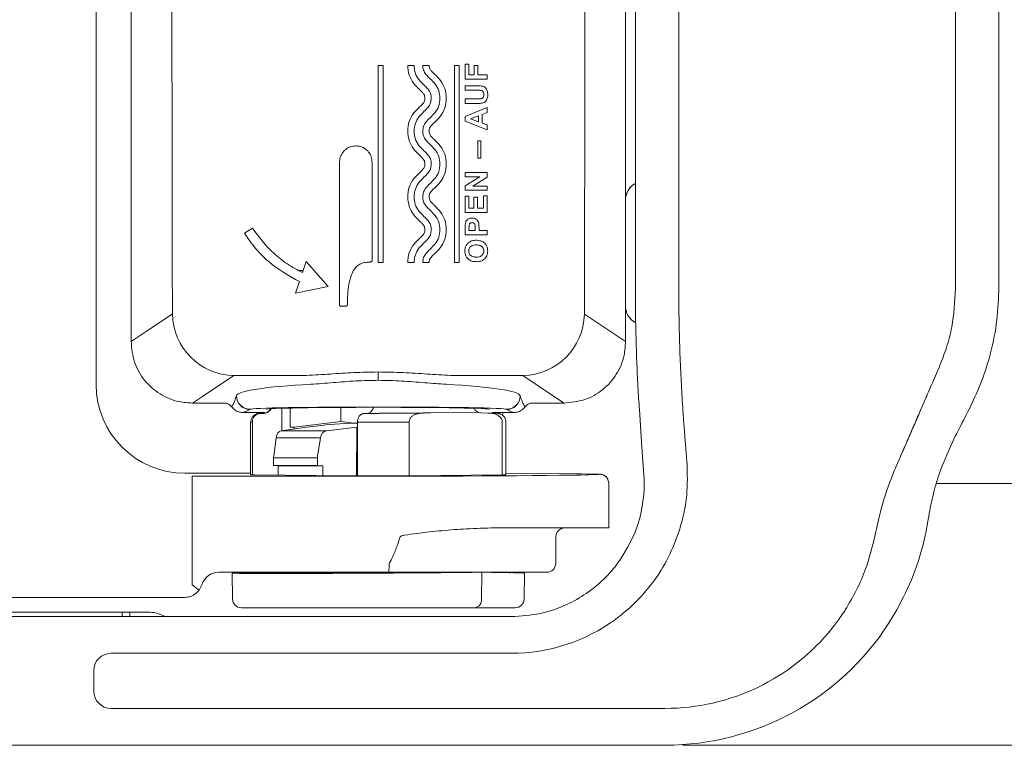
# Model space of a CAD drawing. Units: millimetres. Extents: x 110 to 368, y 39 to 272.
# Drawn here: x 226 to 282, y 39 to 80 of the extents above; entities that cross this region are included whole.
import ezdxf

# ---------------------------------------------------------------- set-up
doc = ezdxf.new("R2010")
doc.units = ezdxf.units.MM
doc.styles.add('SLDTEXTSTYLE0', font='TXT', dxfattribs={"width": 0.75})
doc.dimstyles.new('SLDDIMSTYLE0', dxfattribs={"dimtxt": 3.5, "dimasz": 3.302, "dimexe": 0, "dimexo": 0.0625, "dimgap": 0.875, "dimtad": 1, "dimdec": 0, "dimrnd": 1e-09, "dimzin": 12, "dimdsep": 46, "dimtxsty": 'SLDTEXTSTYLE0', "dimsah": 1, "dimcen": 0.09, "dimadec": 0, "dimazin": 3, "dimtfac": 1, "dimtdec": 0, "dimtofl": 0, "dimtmove": 0, "dimatfit": 3, "dimfxl": 1, "dimfrac": 2, "dimtolj": 1, "dimtzin": 12, "dimarcsym": 0})

# ---------------------------------------------------------------- blocks, each defined once
blk = doc.blocks.new('_D_1')
at = {"color": 7, "linetype": 'Continuous', "lineweight": 0}
for p, q in [((263.838, 118.819), (326.394, 118.819)), ((327.918, 118.819), (368.156, 118.819)), ((367.156, 118.819), (367.156, 39.319)), ((263.838, 39.319), (368.156, 39.319))]:
    blk.add_line(p, q, dxfattribs=at)
for points in [[(367.156, 118.819), (366.648, 115.517), (367.664, 115.517)], [(367.156, 39.319), (367.664, 42.621), (366.648, 42.621)]]:
    blk.add_solid(points, dxfattribs=at)
at = {"color": 7, "linetype": 'Continuous', "lineweight": 0, "insert": (362.644, 79.516), "char_height": 3.5, "attachment_point": 1, "rotation": 90, "style": 'SLDTEXTSTYLE0'}
blk.add_mtext('80', dxfattribs=at)

msp = doc.modelspace()

# ---------------------------------------------------------------- linework, layer by layer
at = {"color": 7, "linetype": 'Continuous', "lineweight": 15}
for p, q in [((230.738, 59.652), (230.738, 98.487)), ((246.656, 66.532), (246.656, 77.646)), ((246.656, 77.646), (246.924, 77.646)), ((248.314, 77.646), (248.673, 77.646)), ((249.166, 77.646), (249.524, 77.646)), ((250.946, 77.646), (251.215, 77.646)), ((251.559, 77.717), (251.77, 77.717)), ((252.064, 77.635), (252.274, 77.635)), ((252.803, 76.865), (251.559, 76.865)), ((251.77, 77.116), (252.064, 77.116)), ((252.274, 77.116), (252.803, 77.116)), ((252.803, 77.116), (252.803, 76.865)), ((251.559, 76.244), (251.559, 76.495)), ((251.559, 76.495), (252.212, 76.495)), ((252.247, 76.244), (251.559, 76.244)), ((251.559, 75.504), (251.559, 75.755)), ((251.559, 75.755), (252.233, 75.755)), ((252.223, 75.504), (251.559, 75.504)), ((251.559, 74.77), (252.803, 75.268)), ((252.803, 74.995), (252.52, 74.886)), ((252.803, 75.268), (252.803, 74.995)), ((251.559, 74.505), (251.559, 74.77)), ((252.803, 74.021), (251.559, 74.505)), ((251.849, 74.635), (252.311, 74.806)), ((252.311, 74.467), (251.849, 74.635)), ((252.311, 74.806), (252.311, 74.467)), ((252.52, 74.39), (252.803, 74.287)), ((252.803, 74.287), (252.803, 74.021)), ((252.263, 73.391), (252.441, 73.391)), ((252.441, 72.425), (252.263, 72.425)), ((251.559, 71.365), (251.559, 71.599)), ((251.559, 71.599), (252.803, 71.599)), ((251.559, 70.857), (252.39, 71.365)), ((252.39, 71.365), (251.559, 71.365)), ((252.803, 71.347), (251.992, 70.846)), ((252.803, 71.599), (252.803, 71.347)), ((251.559, 70.612), (251.559, 70.857)), ((252.803, 70.612), (251.559, 70.612)), ((251.992, 70.846), (252.803, 70.846)), ((252.803, 70.846), (252.803, 70.612)), ((251.559, 70.269), (251.77, 70.269)), ((252.045, 70.223), (252.255, 70.223)), ((252.593, 70.293), (252.803, 70.293)), ((260.601, 70.069), (260.59, 70.069)), ((260.636, 70.34), (260.598, 70.17)), ((251.77, 69.598), (252.045, 69.598)), ((252.255, 69.598), (252.593, 69.598)), ((252.803, 69.347), (251.559, 69.347)), ((239.553, 68.474), (239.1, 68.186)), ((251.77, 68.336), (251.77, 68.457)), ((252.123, 68.336), (251.77, 68.336)), ((252.123, 68.473), (252.123, 68.336)), ((252.334, 68.5), (252.334, 68.336)), ((252.334, 68.336), (252.803, 68.336)), ((252.803, 68.336), (252.803, 68.085)), ((252.803, 68.085), (251.559, 68.085)), ((242.592, 66.589), (242.379, 65.965)), ((243.826, 65.176), (242.592, 66.589)), ((246.924, 66.532), (246.656, 66.532)), ((248.673, 66.532), (248.314, 66.532)), ((249.524, 66.532), (249.166, 66.532)), ((251.215, 66.532), (250.946, 66.532)), ((261.156, 65.602), (261.156, 64.899)), ((263.603, 65.588), (263.603, 65.585)), ((263.603, 65.585), (263.603, 65.572)), ((242.204, 65.454), (241.985, 64.813)), ((241.985, 64.813), (243.826, 65.176)), ((279.209, 65.496), (279.209, 65.499)), ((279.209, 65.481), (279.209, 65.496)), ((281.656, 65.161), (281.656, 65.482)), ((244.556, 64.069), (244.825, 64.069)), ((260.601, 64.069), (260.59, 64.07)), ((260.598, 63.969), (260.636, 63.799)), ((261.094, 62.094), (261.094, 62.094)), ((242.614, 60.163), (238.513, 60.163)), ((246.656, 60.361), (246.656, 59.891)), ((254.806, 60.157), (250.725, 60.162)), ((238.657, 59.024), (238.654, 59.007)), ((238.654, 59.007), (238.657, 59.01)), ((238.657, 59.024), (238.657, 59.01)), ((254.654, 59.024), (254.654, 59.01)), ((254.658, 59.007), (254.654, 59.024)), ((254.654, 59.01), (254.658, 59.007)), ((236.181, 58.607), (237.974, 58.607)), ((241.211, 57.054), (241.211, 58.313)), ((241.689, 58.325), (241.689, 57.246)), ((244.534, 58.361), (244.534, 57.569)), ((255.337, 58.607), (257.13, 58.607)), ((261.377, 58.247), (261.369, 58.375)), ((263.822, 58.358), (263.821, 58.378)), ((263.834, 58.19), (263.822, 58.358)), ((277.332, 58.415), (277.242, 58.207)), ((280.059, 58.427), (280.029, 58.367)), ((238.997, 58.078), (240.237, 58.078)), ((239.407, 58.26), (239.403, 58.257)), ((240.001, 58.023), (240.191, 58.026)), ((246.012, 58.026), (245.852, 58.023)), ((249.186, 58.047), (249.612, 58.052)), ((249.612, 58.052), (251.04, 58.069)), ((251.04, 58.069), (252.443, 58.052)), ((252.443, 58.052), (252.861, 58.047)), ((253.087, 58.08), (253.689, 58.079)), ((253.689, 58.079), (254.021, 58.078)), ((253.908, 58.257), (253.905, 58.26)), ((254.021, 58.078), (254.315, 58.078)), ((261.5, 56.403), (261.377, 58.247)), ((277.239, 58.209), (277.242, 58.207)), ((239.456, 57.528), (239.456, 54.569)), ((239.553, 57.522), (239.553, 54.559)), ((241.181, 57.05), (242.621, 57.245)), ((241.689, 57.246), (241.914, 57.246)), ((241.914, 57.246), (241.913, 57.149)), ((241.914, 57.246), (244.534, 57.569)), ((242.633, 57.245), (242.621, 57.245)), ((242.633, 57.245), (243.478, 57.35)), ((243.734, 57.05), (245.45, 57.245)), ((245.28, 57.477), (244.534, 57.569)), ((245.416, 54.508), (245.45, 57.245)), ((245.438, 57.245), (245.476, 57.25)), ((245.438, 57.245), (245.45, 57.245)), ((245.476, 54.507), (245.476, 57.522)), ((248.39, 57.539), (248.39, 54.508)), ((253.644, 57.539), (253.644, 54.554)), ((253.856, 54.569), (253.856, 57.528)), ((240.758, 55.618), (240.892, 56.65)), ((243.391, 56.65), (240.892, 56.65)), ((241.181, 57.05), (243.734, 57.05)), ((243.233, 55.618), (243.391, 56.65)), ((261.5, 56.403), (261.642, 54.28)), ((263.971, 56.374), (263.969, 56.398)), ((263.984, 56.21), (263.971, 56.374)), ((276.352, 56.168), (276.354, 56.166)), ((276.445, 56.373), (276.354, 56.166)), ((279.12, 56.578), (279.015, 56.367)), ((240.751, 55.09), (240.752, 55.52)), ((243.226, 55.09), (240.751, 55.09)), ((241.009, 55.069), (240.751, 55.09)), ((243.226, 55.52), (240.752, 55.52)), ((243.534, 55.069), (241.009, 55.069)), ((241.009, 54.542), (241.009, 55.069)), ((243.226, 55.09), (243.226, 55.52)), ((243.534, 55.069), (243.226, 55.09)), ((243.534, 55.069), (243.534, 54.52)), ((245.422, 55.043), (245.476, 55.043)), ((239.456, 54.652), (235.738, 54.652)), ((236.149, 54.486), (236.149, 53.986)), ((236.149, 54.486), (246.656, 54.486)), ((239.683, 54.554), (244.86, 54.509)), ((245.476, 54.569), (245.417, 54.569)), ((248.451, 54.509), (253.628, 54.554)), ((257.842, 54.612), (253.856, 54.631)), ((236.149, 48.357), (236.149, 53.986)), ((259.648, 51.569), (259.648, 54.092)), ((259.65, 51.569), (259.65, 54.093)), ((261.647, 53.704), (261.642, 54.28)), ((278.133, 54.069), (323.424, 54.069)), ((277.53, 51.296), (277.666, 52.052)), ((253.204, 51.569), (259.648, 51.569)), ((259.65, 51.569), (259.648, 51.569)), ((263.572, 51.237), (263.573, 51.241)), ((263.573, 51.241), (263.619, 51.38)), ((274.679, 51.196), (274.677, 51.184)), ((274.697, 51.284), (274.69, 51.252)), ((256.66, 49.565), (256.673, 51.074)), ((246.656, 49.069), (237.659, 49.069)), ((238.407, 49.018), (238.432, 47.561)), ((243.556, 49.011), (240.286, 49.011)), ((247.247, 49.069), (246.656, 49.069)), ((256.16, 49.069), (247.237, 49.069)), ((251.393, 49.069), (248.648, 49.036)), ((252.471, 47.561), (252.489, 49.069)), ((254.879, 47.561), (254.905, 49.018)), ((236.149, 48.357), (236.553, 48.061)), ((236.703, 48.361), (236.553, 48.061)), ((233.69, 46.819), (223.862, 46.819)), ((232.215, 46.569), (232.214, 46.819)), ((232.647, 46.819), (232.648, 46.569)), ((252.117, 47.069), (238.932, 47.069)), ((254.379, 47.069), (252.117, 47.069)), ((260.465, 46.754), (260.442, 46.735)), ((260.465, 46.754), (260.854, 47.09)), ((272.957, 46.895), (272.822, 46.692)), ((272.99, 46.947), (272.957, 46.895)), ((275.435, 46.176), (275.907, 46.957)), ((227.246, 46.569), (220.317, 46.569)), ((254.156, 46.569), (227.246, 46.569)), ((260.079, 46.453), (260.024, 46.413)), ((272.438, 46.157), (272.462, 46.189)), ((231.588, 44.497), (254.156, 44.497)), ((230.603, 42.376), (230.603, 43.512)), ((262.838, 41.391), (231.588, 41.391)), ((220.317, 39.319), (227.246, 39.319)), ((227.246, 39.319), (262.838, 39.319)), ((237.752, 39.319), (237.752, 39.315)), ((237.752, 39.315), (239.088, 39.311))]:
    msp.add_line(p, q, dxfattribs=at)
at = {"color": 7, "linetype": 'Continuous', "lineweight": 15, "flags": 128}
for points in [[(232.713, 62.076), (233.563, 62.643), (235.043, 63.631)], [(258.276, 63.626), (259.184, 63.02), (260.598, 62.076)], [(238.513, 60.163), (236.746, 58.984), (236.181, 58.607)], [(257.13, 58.607), (256.537, 59.003), (254.806, 60.157)], [(263.969, 56.398), (263.921, 57.031), (263.872, 57.664)]]:
    msp.add_lwpolyline(points, dxfattribs=at)
at = {"color": 7, "linetype": 'Continuous', "lineweight": 15}
for centre, radius, start, end in [((238.568, 63.688), 3.525, 180.9118, 269.1074), ((254.751, 63.682), 3.525, 270.8926, 359.0881), ((239.404, 59.007), 0.75, 180.0204, 269.9796), ((239.407, 59.011), 0.75, 180.0204, 269.9796), ((253.904, 59.011), 0.75, 270.0204, 359.9796), ((253.908, 59.007), 0.75, 270.0204, 359.9796), ((237.974, 58.106), 0.501, 35.385, 89.9304), ((252.457, 58.494), 0.442, 203.982, 268.1386), ((255.337, 58.106), 0.501, 90.0696, 144.615), ((254.281, 57.916), 0.614, 164.6038, 179.7222), ((259.148, 54.092), 0.5, 0.0041, 89.9635), ((257.173, 51.069), 0.5, 90, 179.5), ((256.16, 49.569), 0.5, 270, 359.5), ((237.659, 48.069), 1, 90, 163.0539), ((238.932, 47.569), 0.5, 181, 270), ((252.031, 47.504), 0.443, 281.2255, 7.3001), ((254.379, 47.569), 0.5, 270, 359), ((254.156, 54.444), 9.947, 270, 306.1565), ((262.838, 54.319), 15, 270, 327.1193), ((262.838, 53.444), 12.053, 321.2916, 322.7992), ((262.838, 53.444), 12.053, 270, 321.2916)]:
    msp.add_arc(centre, radius, start, end, dxfattribs=at)
for centre, major_axis, ratio, start_param, end_param in [((235.739, 59.652), (3.536, 3.536), 0.999909, 2.356233, 3.926953), ((246.656, 59.011), (8, 0), 0.092957, 2.066305, 3.124139), ((246.656, 59.011), (8, 0), 0.092957, 0.017453, 1.071573), ((238.154, 59.008), (0.385, 1.047), 0.425742, 4.252929, 4.867186), ((255.158, 59.008), (-0.385, 1.047), 0.425742, 1.415999, 2.030256), ((246.656, 58.258), (7.25, 0), 0.017455, 0.017453, 3.124139), ((246.656, 58.258), (6.298, 0), 0.017455, 0.004677, 3.136916), ((238.154, 58.258), (1.288, 0.08), 0.234737, 5.411232, 6.02342), ((246.653, 58.069), (6.7, 0.041), 0.006171, 2.890757, 3.261305), ((246.659, 58.069), (6.5, 0.04), 0.006171, 3.102519, 3.241224), ((246.653, 58.069), (6.7, 0.041), 0.006171, 4.5926, 5.100137), ((246.659, 58.069), (6.5, 0.04), 0.006171, 4.612681, 5.183918), ((255.158, 58.258), (1.288, -0.08), 0.234737, 3.401358, 4.013545), ((246.656, 57.569), (7.2, 0.041), 0.005742, 3.14156, 3.306072), ((244.538, 57.35), (1.499, 0.093), 0.062023, 0.862771, 2.352572), ((246.656, 57.569), (7.2, 0.041), 0.005742, 4.547844, 4.955618), ((241.209, 56.552), (0.001, 0.5), 0.645242, 0.08846, 1.374595), ((243.768, 56.552), (-0.001, 0.5), 0.768968, 0.085235, 1.371369), ((241.074, 55.52), (0.001, 0.5), 0.645242, 1.374595, 1.57199), ((243.61, 55.52), (-0.001, 0.5), 0.768968, 1.371369, 1.568765), ((246.656, 54.596), (12.5, 0), 0.008727, 4.712389, 6.248454), ((256.65, 54.592), (2.5, 0), 0.008727, 6.248454, 7.356563), ((256.65, 54.093), (3, 0), 0.007272, 6.248454, 6.283185), ((246.657, 49.069), (8.25, 0.051), 0.006171, 2.776988, 5.497597), ((246.659, 49.069), (7.7, 0.048), 0.006171, 2.880276, 3.408377), ((246.659, 49.069), (7.7, 0.048), 0.006171, 4.445529, 4.97363), ((246.655, 49.069), (8.25, -0.051), 0.006171, 6.283116, 7.068469), ((236.149, 36.312), (1299.5, 0), 0.008727, 1.571107, 1.590408), ((231.618, 43.482), (0.729, -0.729), 0.970288, 2.371274, 3.911912), ((231.618, 42.407), (0.729, 0.729), 0.970288, 2.371274, 3.911912), ((237.752, 41.314), (1.561, -1.254), 0.997496, 5.32231, 5.388075)]:
    msp.add_ellipse(centre, major_axis=major_axis, ratio=ratio, start_param=start_param, end_param=end_param, dxfattribs=at)
for points, knots in [([(232.713, 96.063), (232.713, 93.813), (232.713, 88.15), (232.713, 81.358), (232.713, 72.277), (232.713, 66.614), (232.713, 62.076)], [0, 0, 0, 0, 0.198726, 0.500005, 0.599369, 1, 1, 1, 1]), ([(235.043, 63.631), (235.041, 64.218), (235.026, 69.355), (235.013, 79.043), (235.026, 88.748), (235.041, 93.903), (235.043, 94.507)], [0, 0, 0, 0, 0.0570405, 0.4991577, 0.9412333, 1, 1, 1, 1]), ([(258.276, 94.513), (258.285, 91.221), (258.294, 87.836), (258.302, 79.995), (258.301, 72.991), (258.283, 66.081), (258.276, 63.626)], [0, 0, 0, 0, 0.319775, 0.328741, 0.761575, 1, 1, 1, 1]), ([(261.156, 92.537), (261.156, 90.296), (261.156, 85.814), (261.156, 79.08), (261.156, 72.341), (261.156, 67.848), (261.156, 65.602)], [0, 0, 0, 0, 0.249694, 0.499389, 0.749694, 1, 1, 1, 1]), ([(263.603, 79.069), (263.603, 80.881), (263.603, 84.034), (263.603, 88.529), (263.603, 91.21), (263.603, 92.551)], [0, 0, 0, 0, 0.4029, 0.701417, 1, 1, 1, 1]), ([(279.209, 92.639), (279.209, 90.813), (279.209, 87.158), (279.209, 82.633), (279.209, 79.937), (279.209, 79.069)], [0, 0, 0, 0, 0.404068, 0.808347, 1, 1, 1, 1]), ([(281.656, 65.482), (281.656, 67.743), (281.656, 72.264), (281.656, 79.058), (281.656, 85.858), (281.656, 90.39), (281.656, 92.656)], [0, 0, 0, 0, 0.249689, 0.499378, 0.749689, 1, 1, 1, 1]), ([(260.598, 70.17), (260.598, 71.934), (260.598, 74.9), (260.598, 80.833), (260.598, 85.002), (260.598, 87.968)], [0, 0, 0, 0, 0.297316, 0.500004, 1, 1, 1, 1]), ([(263.603, 79.069), (263.603, 77.258), (263.603, 74.105), (263.603, 69.61), (263.603, 66.929), (263.603, 65.588)], [0, 0, 0, 0, 0.4029, 0.701417, 1, 1, 1, 1]), ([(279.209, 65.499), (279.209, 67.326), (279.209, 70.981), (279.209, 75.505), (279.209, 78.202), (279.209, 79.069)], [0, 0, 0, 0, 0.404068, 0.808347, 1, 1, 1, 1]), ([(246.924, 77.646), (246.924, 75.794), (246.924, 72.089), (246.924, 68.385), (246.924, 66.532)], [0, 0, 0, 0, 0.500038, 1, 1, 1, 1]), ([(248.983, 76.283), (248.864, 76.401), (248.624, 76.637), (248.361, 77.104), (248.33, 77.46), (248.314, 77.646)], [0, 0, 0, 0, 0.3209, 0.644836, 1, 1, 1, 1]), ([(248.673, 77.646), (248.684, 77.502), (248.708, 77.213), (248.93, 76.835), (249.132, 76.638), (249.231, 76.542)], [0, 0, 0, 0, 0.337079, 0.675239, 1, 1, 1, 1]), ([(249.573, 76.897), (249.508, 76.959), (249.377, 77.083), (249.217, 77.305), (249.168, 77.509), (249.166, 77.622), (249.166, 77.646)], [0, 0, 0, 0, 0.305272, 0.613083, 0.918619, 1, 1, 1, 1]), ([(249.524, 77.646), (249.525, 77.608), (249.528, 77.53), (249.583, 77.401), (249.691, 77.282), (249.777, 77.198), (249.821, 77.156)], [0, 0, 0, 0, 0.194499, 0.390932, 0.692228, 1, 1, 1, 1]), ([(250.946, 66.532), (250.946, 68.385), (250.946, 72.089), (250.946, 75.794), (250.946, 77.646)], [0, 0, 0, 0, 0.499974, 1, 1, 1, 1]), ([(251.215, 77.646), (251.215, 75.794), (251.215, 72.089), (251.215, 68.385), (251.215, 66.532)], [0, 0, 0, 0, 0.500025, 1, 1, 1, 1]), ([(251.559, 76.865), (251.559, 77.007), (251.559, 77.291), (251.559, 77.575), (251.559, 77.717)], [0, 0, 0, 0, 0.499845, 1, 1, 1, 1]), ([(251.77, 77.717), (251.77, 77.617), (251.77, 77.417), (251.77, 77.216), (251.77, 77.116)], [0, 0, 0, 0, 0.500199, 1, 1, 1, 1]), ([(252.064, 77.116), (252.064, 77.203), (252.064, 77.376), (252.064, 77.549), (252.064, 77.635)], [0, 0, 0, 0, 0.499774, 1, 1, 1, 1]), ([(252.274, 77.635), (252.274, 77.549), (252.274, 77.376), (252.274, 77.203), (252.274, 77.116)], [0, 0, 0, 0, 0.500219, 1, 1, 1, 1]), ([(250.131, 75.793), (250.119, 75.938), (250.095, 76.227), (249.873, 76.605), (249.672, 76.801), (249.573, 76.897)], [0, 0, 0, 0, 0.337129, 0.675336, 1, 1, 1, 1]), ([(249.821, 77.156), (249.94, 77.039), (250.179, 76.802), (250.443, 76.336), (250.473, 75.98), (250.489, 75.793)], [0, 0, 0, 0, 0.320798, 0.644625, 1, 1, 1, 1]), ([(249.279, 75.793), (249.278, 75.832), (249.276, 75.91), (249.221, 76.038), (249.113, 76.157), (249.026, 76.241), (248.983, 76.283)], [0, 0, 0, 0, 0.194402, 0.390737, 0.692114, 1, 1, 1, 1]), ([(249.231, 76.542), (249.296, 76.48), (249.426, 76.356), (249.587, 76.134), (249.635, 75.93), (249.637, 75.817), (249.638, 75.793)], [0, 0, 0, 0, 0.305384, 0.613314, 0.919065, 1, 1, 1, 1]), ([(252.212, 76.495), (252.273, 76.495), (252.386, 76.495), (252.529, 76.479), (252.646, 76.439), (252.731, 76.365), (252.795, 76.248), (252.833, 76.072), (252.834, 75.885), (252.781, 75.729), (252.72, 75.628), (252.63, 75.555), (252.459, 75.502), (252.321, 75.503), (252.223, 75.504)], [0, 0, 0, 0, 0.0983791, 0.1829964, 0.2338481, 0.2969773, 0.3608451, 0.4481016, 0.5869015, 0.6576791, 0.7140589, 0.7767908, 0.8406607, 1, 1, 1, 1]), ([(252.233, 75.755), (252.276, 75.754), (252.34, 75.754), (252.427, 75.76), (252.488, 75.772), (252.548, 75.814), (252.596, 75.876), (252.613, 75.983), (252.619, 76.083), (252.573, 76.16), (252.54, 76.202), (252.474, 76.239), (252.374, 76.242), (252.29, 76.243), (252.247, 76.244)], [0, 0, 0, 0, 0.123417, 0.185192, 0.250743, 0.298013, 0.392139, 0.464914, 0.607814, 0.663669, 0.719711, 0.759561, 0.874788, 1, 1, 1, 1]), ([(248.983, 75.303), (249.05, 75.366), (249.152, 75.463), (249.264, 75.622), (249.279, 75.73), (249.279, 75.786), (249.279, 75.793)], [0, 0, 0, 0, 0.467152, 0.7149, 0.965437, 1, 1, 1, 1]), ([(249.638, 75.793), (249.632, 75.705), (249.62, 75.527), (249.465, 75.267), (249.316, 75.125), (249.231, 75.044)], [0, 0, 0, 0, 0.29904, 0.599918, 1, 1, 1, 1]), ([(249.572, 74.689), (249.671, 74.785), (249.871, 74.979), (250.094, 75.356), (250.118, 75.645), (250.131, 75.793)], [0, 0, 0, 0, 0.325081, 0.653639, 1, 1, 1, 1]), ([(250.489, 75.793), (250.473, 75.609), (250.442, 75.24), (250.172, 74.775), (249.931, 74.538), (249.821, 74.43)], [0, 0, 0, 0, 0.351472, 0.703873, 1, 1, 1, 1]), ([(248.314, 73.94), (248.33, 74.124), (248.361, 74.493), (248.632, 74.958), (248.873, 75.195), (248.983, 75.303)], [0, 0, 0, 0, 0.3514544, 0.7038354, 1, 1, 1, 1]), ([(249.231, 75.044), (249.132, 74.948), (248.933, 74.754), (248.71, 74.378), (248.685, 74.088), (248.673, 73.94)], [0, 0, 0, 0, 0.3252048, 0.6538895, 1, 1, 1, 1]), ([(249.166, 73.94), (249.172, 74.03), (249.185, 74.209), (249.34, 74.469), (249.488, 74.609), (249.572, 74.689)], [0, 0, 0, 0, 0.302084, 0.605724, 1, 1, 1, 1]), ([(249.821, 74.43), (249.753, 74.367), (249.651, 74.27), (249.539, 74.111), (249.524, 74.003), (249.524, 73.947), (249.524, 73.94)], [0, 0, 0, 0, 0.467216, 0.714971, 0.965534, 1, 1, 1, 1]), ([(252.52, 74.886), (252.52, 74.804), (252.52, 74.638), (252.52, 74.472), (252.52, 74.39)], [0, 0, 0, 0, 0.500497, 1, 1, 1, 1]), ([(248.983, 72.578), (248.864, 72.695), (248.625, 72.932), (248.361, 73.398), (248.33, 73.754), (248.314, 73.94)], [0, 0, 0, 0, 0.320942, 0.64492, 1, 1, 1, 1]), ([(248.673, 73.94), (248.684, 73.796), (248.708, 73.507), (248.93, 73.129), (249.132, 72.933), (249.231, 72.837)], [0, 0, 0, 0, 0.3370566, 0.675189, 1, 1, 1, 1]), ([(249.572, 73.192), (249.507, 73.254), (249.377, 73.377), (249.217, 73.599), (249.168, 73.803), (249.166, 73.916), (249.166, 73.94)], [0, 0, 0, 0, 0.305248, 0.613034, 0.918579, 1, 1, 1, 1]), ([(249.524, 73.94), (249.525, 73.902), (249.528, 73.824), (249.583, 73.695), (249.691, 73.576), (249.777, 73.493), (249.82, 73.451)], [0, 0, 0, 0, 0.194499, 0.390934, 0.69224, 1, 1, 1, 1]), ([(249.82, 73.451), (249.939, 73.333), (250.178, 73.097), (250.442, 72.631), (250.473, 72.275), (250.489, 72.088)], [0, 0, 0, 0, 0.320546, 0.644115, 1, 1, 1, 1]), ([(252.263, 72.425), (252.263, 72.586), (252.263, 72.908), (252.263, 73.23), (252.263, 73.391)], [0, 0, 0, 0, 0.499684, 1, 1, 1, 1]), ([(252.441, 73.391), (252.441, 73.23), (252.441, 72.908), (252.441, 72.586), (252.441, 72.425)], [0, 0, 0, 0, 0.500303, 1, 1, 1, 1]), ([(245.388, 73.109), (245.284, 73.099), (245.078, 73.079), (244.803, 72.921), (244.595, 72.688), (244.484, 72.429), (244.473, 72.257), (244.468, 72.19)], [0, 0, 0, 0, 0.214179, 0.428412, 0.642598, 0.858474, 1, 1, 1, 1]), ([(246.307, 72.19), (246.297, 72.293), (246.277, 72.499), (246.119, 72.774), (245.886, 72.983), (245.627, 73.094), (245.455, 73.105), (245.388, 73.109)], [0, 0, 0, 0, 0.214333, 0.428718, 0.643032, 0.85881, 1, 1, 1, 1]), ([(249.231, 72.837), (249.296, 72.775), (249.426, 72.651), (249.587, 72.43), (249.635, 72.226), (249.637, 72.112), (249.638, 72.088)], [0, 0, 0, 0, 0.305197, 0.612932, 0.918301, 1, 1, 1, 1]), ([(250.131, 72.088), (250.119, 72.232), (250.095, 72.521), (249.873, 72.899), (249.671, 73.096), (249.572, 73.192)], [0, 0, 0, 0, 0.336895, 0.67487, 1, 1, 1, 1]), ([(249.279, 72.088), (249.278, 72.127), (249.276, 72.204), (249.221, 72.333), (249.113, 72.452), (249.027, 72.535), (248.983, 72.578)], [0, 0, 0, 0, 0.194338, 0.39061, 0.692056, 1, 1, 1, 1]), ([(244.468, 72.19), (244.468, 71.855), (244.468, 69.177), (244.468, 66.5), (244.468, 64.158)], [0, 0, 0, 0, 0.12503, 1, 1, 1, 1]), ([(246.307, 66.655), (246.307, 68.269), (246.307, 70.114), (246.307, 71.959), (246.307, 72.19)], [0, 0, 0, 0, 0.8749508, 1, 1, 1, 1]), ([(248.983, 71.598), (249.05, 71.661), (249.152, 71.758), (249.264, 71.918), (249.279, 72.025), (249.279, 72.081), (249.279, 72.088)], [0, 0, 0, 0, 0.467259, 0.714995, 0.96555, 1, 1, 1, 1]), ([(249.638, 72.088), (249.631, 71.999), (249.618, 71.819), (249.464, 71.56), (249.315, 71.419), (249.231, 71.34)], [0, 0, 0, 0, 0.302073, 0.605697, 1, 1, 1, 1]), ([(249.572, 70.984), (249.671, 71.08), (249.87, 71.274), (250.094, 71.65), (250.118, 71.94), (250.131, 72.088)], [0, 0, 0, 0, 0.324962, 0.653398, 1, 1, 1, 1]), ([(250.489, 72.088), (250.473, 71.904), (250.442, 71.535), (250.172, 71.07), (249.931, 70.834), (249.82, 70.725)], [0, 0, 0, 0, 0.351335, 0.7036, 1, 1, 1, 1]), ([(248.314, 70.236), (248.33, 70.42), (248.361, 70.789), (248.632, 71.253), (248.873, 71.49), (248.983, 71.598)], [0, 0, 0, 0, 0.351341, 0.70361, 1, 1, 1, 1]), ([(249.231, 71.34), (249.132, 71.243), (248.933, 71.05), (248.71, 70.673), (248.685, 70.384), (248.673, 70.236)], [0, 0, 0, 0, 0.325139, 0.653758, 1, 1, 1, 1]), ([(249.166, 70.236), (249.172, 70.325), (249.185, 70.504), (249.34, 70.764), (249.488, 70.905), (249.572, 70.984)], [0, 0, 0, 0, 0.302074, 0.605699, 1, 1, 1, 1]), ([(249.82, 70.725), (249.753, 70.662), (249.651, 70.566), (249.539, 70.406), (249.524, 70.299), (249.524, 70.243), (249.524, 70.236)], [0, 0, 0, 0, 0.467226, 0.71497, 0.965527, 1, 1, 1, 1]), ([(261.156, 70.981), (261.101, 70.955), (260.94, 70.875), (260.75, 70.648), (260.672, 70.439), (260.636, 70.34)], [0, 0, 0, 0, 0.213527, 0.628746, 1, 1, 1, 1]), ([(260.654, 70.381), (260.656, 70.393), (260.676, 70.523), (260.827, 70.733), (261.005, 70.931), (261.135, 70.981), (261.156, 70.988)], [0, 0, 0, 0, 0.0475839, 0.4844902, 0.9205561, 1, 1, 1, 1]), ([(248.983, 68.873), (248.864, 68.991), (248.625, 69.227), (248.361, 69.693), (248.33, 70.049), (248.314, 70.236)], [0, 0, 0, 0, 0.320608, 0.644242, 1, 1, 1, 1]), ([(248.673, 70.236), (248.684, 70.091), (248.708, 69.803), (248.93, 69.425), (249.132, 69.228), (249.231, 69.132)], [0, 0, 0, 0, 0.336896, 0.674875, 1, 1, 1, 1]), ([(249.572, 69.488), (249.507, 69.549), (249.377, 69.673), (249.216, 69.895), (249.168, 70.099), (249.166, 70.212), (249.166, 70.236)], [0, 0, 0, 0, 0.305336, 0.613217, 0.918827, 1, 1, 1, 1]), ([(249.524, 70.236), (249.525, 70.197), (249.528, 70.119), (249.583, 69.991), (249.691, 69.872), (249.777, 69.789), (249.82, 69.746)], [0, 0, 0, 0, 0.194381, 0.390698, 0.692108, 1, 1, 1, 1]), ([(251.559, 69.347), (251.559, 69.501), (251.559, 69.808), (251.559, 70.115), (251.559, 70.269)], [0, 0, 0, 0, 0.499669, 1, 1, 1, 1]), ([(251.77, 70.269), (251.77, 70.157), (251.77, 69.934), (251.77, 69.71), (251.77, 69.598)], [0, 0, 0, 0, 0.500437, 1, 1, 1, 1]), ([(252.045, 69.598), (252.045, 69.702), (252.045, 69.91), (252.045, 70.118), (252.045, 70.223)], [0, 0, 0, 0, 0.499575, 1, 1, 1, 1]), ([(252.255, 70.223), (252.255, 70.118), (252.255, 69.91), (252.255, 69.702), (252.255, 69.598)], [0, 0, 0, 0, 0.500391, 1, 1, 1, 1]), ([(252.593, 69.598), (252.593, 69.714), (252.593, 69.946), (252.593, 70.177), (252.593, 70.293)], [0, 0, 0, 0, 0.499697, 1, 1, 1, 1]), ([(252.803, 70.293), (252.803, 70.135), (252.803, 69.82), (252.803, 69.505), (252.803, 69.347)], [0, 0, 0, 0, 0.500189, 1, 1, 1, 1]), ([(260.598, 70.17), (260.598, 70.166), (260.595, 70.151), (260.592, 70.125), (260.591, 70.094), (260.59, 70.076), (260.59, 70.069)], [0, 0, 0, 0, 0.1865806, 0.5528342, 0.8298621, 1, 1, 1, 1]), ([(260.59, 64.07), (260.59, 65.769), (260.59, 67.768), (260.59, 69.769), (260.59, 70.069)], [0, 0, 0, 0, 0.849655, 1, 1, 1, 1]), ([(250.131, 68.384), (250.119, 68.528), (250.095, 68.817), (249.874, 69.195), (249.671, 69.391), (249.572, 69.488)], [0, 0, 0, 0, 0.336904, 0.67489, 1, 1, 1, 1]), ([(249.82, 69.746), (249.939, 69.629), (250.179, 69.393), (250.442, 68.927), (250.473, 68.57), (250.489, 68.384)], [0, 0, 0, 0, 0.320602, 0.64423, 1, 1, 1, 1]), ([(249.279, 68.384), (249.278, 68.422), (249.276, 68.5), (249.221, 68.629), (249.113, 68.747), (249.027, 68.831), (248.983, 68.873)], [0, 0, 0, 0, 0.19438, 0.390696, 0.692106, 1, 1, 1, 1]), ([(249.231, 69.132), (249.296, 69.07), (249.426, 68.946), (249.587, 68.725), (249.635, 68.521), (249.637, 68.408), (249.638, 68.384)], [0, 0, 0, 0, 0.305332, 0.61321, 0.918829, 1, 1, 1, 1]), ([(251.559, 68.488), (251.559, 68.542), (251.559, 68.651), (251.572, 68.79), (251.621, 68.906), (251.703, 68.969), (251.791, 69.029), (251.91, 69.039), (252.039, 69.043), (252.158, 68.99), (252.249, 68.913), (252.307, 68.818), (252.333, 68.673), (252.333, 68.571), (252.334, 68.5)], [0, 0, 0, 0, 0.1057132, 0.2100491, 0.2694123, 0.3431483, 0.4071973, 0.4717154, 0.5707824, 0.6535738, 0.7173271, 0.8014492, 0.8619312, 1, 1, 1, 1]), ([(242.379, 65.965), (242.091, 66.119), (241.517, 66.427), (240.501, 67.212), (239.929, 67.974), (239.553, 68.474)], [0, 0, 0, 0, 0.255725, 0.511468, 1, 1, 1, 1]), ([(248.983, 67.895), (249.05, 67.958), (249.153, 68.055), (249.264, 68.214), (249.279, 68.321), (249.279, 68.377), (249.279, 68.384)], [0, 0, 0, 0, 0.467278, 0.714989, 0.965535, 1, 1, 1, 1]), ([(249.638, 68.384), (249.631, 68.295), (249.618, 68.115), (249.464, 67.856), (249.315, 67.716), (249.231, 67.636)], [0, 0, 0, 0, 0.30189, 0.605324, 1, 1, 1, 1]), ([(249.572, 67.28), (249.671, 67.377), (249.87, 67.57), (250.094, 67.946), (250.118, 68.235), (250.131, 68.384)], [0, 0, 0, 0, 0.324881, 0.653235, 1, 1, 1, 1]), ([(250.489, 68.384), (250.473, 68.2), (250.442, 67.831), (250.172, 67.367), (249.931, 67.13), (249.82, 67.022)], [0, 0, 0, 0, 0.351145, 0.703223, 1, 1, 1, 1]), ([(251.559, 68.085), (251.559, 68.152), (251.559, 68.286), (251.559, 68.421), (251.559, 68.488)], [0, 0, 0, 0, 0.4995232, 1, 1, 1, 1]), ([(251.77, 68.457), (251.77, 68.487), (251.77, 68.531), (251.772, 68.591), (251.778, 68.638), (251.787, 68.691), (251.825, 68.732), (251.861, 68.766), (251.917, 68.782), (251.972, 68.783), (252.029, 68.762), (252.07, 68.734), (252.097, 68.69), (252.116, 68.638), (252.122, 68.565), (252.122, 68.507), (252.123, 68.473)], [0, 0, 0, 0, 0.107893, 0.161847, 0.215864, 0.282105, 0.349928, 0.412481, 0.460724, 0.556291, 0.608294, 0.677335, 0.734466, 0.790414, 0.877013, 1, 1, 1, 1]), ([(239.1, 68.186), (239.305, 67.893), (239.714, 67.308), (240.702, 66.309), (241.609, 65.792), (242.204, 65.454)], [0, 0, 0, 0, 0.255909, 0.511834, 1, 1, 1, 1]), ([(248.314, 66.532), (248.33, 66.717), (248.361, 67.086), (248.632, 67.55), (248.873, 67.787), (248.983, 67.895)], [0, 0, 0, 0, 0.351228, 0.703396, 1, 1, 1, 1]), ([(251.709, 67.62), (251.761, 67.66), (251.866, 67.741), (252.105, 67.793), (252.347, 67.786), (252.548, 67.711), (252.626, 67.645), (252.654, 67.621)], [0, 0, 0, 0, 0.191866, 0.382568, 0.70342, 0.892325, 1, 1, 1, 1]), ([(249.231, 67.636), (249.132, 67.54), (248.933, 67.347), (248.71, 66.971), (248.685, 66.681), (248.673, 66.532)], [0, 0, 0, 0, 0.324557, 0.65258, 1, 1, 1, 1]), ([(249.166, 66.532), (249.172, 66.622), (249.185, 66.801), (249.34, 67.06), (249.488, 67.201), (249.572, 67.28)], [0, 0, 0, 0, 0.3019373, 0.6054224, 1, 1, 1, 1]), ([(251.587, 66.912), (251.573, 66.957), (251.53, 67.088), (251.535, 67.293), (251.597, 67.493), (251.674, 67.58), (251.709, 67.62)], [0, 0, 0, 0, 0.18629, 0.543283, 0.792928, 1, 1, 1, 1]), ([(251.859, 66.933), (251.835, 66.958), (251.787, 67.01), (251.751, 67.123), (251.75, 67.24), (251.785, 67.354), (251.834, 67.406), (251.858, 67.432)], [0, 0, 0, 0, 0.187597, 0.375471, 0.621436, 0.809605, 1, 1, 1, 1]), ([(251.858, 67.432), (251.889, 67.453), (251.965, 67.506), (252.136, 67.531), (252.308, 67.524), (252.439, 67.478), (252.486, 67.441), (252.501, 67.429)], [0, 0, 0, 0, 0.1637161, 0.4036197, 0.7370604, 0.9176249, 1, 1, 1, 1]), ([(252.501, 67.429), (252.526, 67.403), (252.576, 67.351), (252.611, 67.24), (252.612, 67.125), (252.574, 67.017), (252.506, 66.932), (252.399, 66.865), (252.284, 66.84), (252.206, 66.838), (252.18, 66.838)], [0, 0, 0, 0, 0.119295, 0.238976, 0.380898, 0.497491, 0.614069, 0.737928, 0.913017, 1, 1, 1, 1]), ([(252.654, 67.621), (252.694, 67.575), (252.773, 67.482), (252.83, 67.274), (252.826, 67.059), (252.761, 66.864), (252.687, 66.78), (252.655, 66.743)], [0, 0, 0, 0, 0.188254, 0.376211, 0.654037, 0.847961, 1, 1, 1, 1]), ([(244.825, 64.069), (244.838, 64.071), (244.86, 64.072), (244.887, 64.09), (244.905, 64.11), (244.917, 64.157), (244.908, 64.318), (244.922, 64.852), (245.013, 65.518), (245.252, 66.113), (245.481, 66.377), (245.74, 66.506), (245.962, 66.542), (246.114, 66.554), (246.181, 66.56), (246.226, 66.565), (246.26, 66.571), (246.284, 66.588), (246.299, 66.61), (246.306, 66.633), (246.307, 66.648), (246.307, 66.655)], [0, 0, 0, 0, 0.011591, 0.019619, 0.027639, 0.034574, 0.06182, 0.170197, 0.509171, 0.651099, 0.732164, 0.813446, 0.901984, 0.9301, 0.948791, 0.961373, 0.970861, 0.978747, 0.986629, 0.994299, 1, 1, 1, 1]), ([(249.82, 67.022), (249.753, 66.959), (249.651, 66.862), (249.539, 66.703), (249.524, 66.595), (249.524, 66.539), (249.524, 66.532)], [0, 0, 0, 0, 0.467284, 0.714998, 0.965543, 1, 1, 1, 1]), ([(251.87, 66.636), (251.839, 66.652), (251.748, 66.699), (251.647, 66.795), (251.602, 66.883), (251.587, 66.912)], [0, 0, 0, 0, 0.262249, 0.756461, 1, 1, 1, 1]), ([(252.18, 66.838), (252.144, 66.839), (252.08, 66.841), (251.975, 66.863), (251.902, 66.896), (251.864, 66.928), (251.859, 66.933)], [0, 0, 0, 0, 0.3150379, 0.5645231, 0.9416122, 1, 1, 1, 1]), ([(252.655, 66.743), (252.616, 66.711), (252.523, 66.636), (252.357, 66.586), (252.239, 66.581), (252.189, 66.579)], [0, 0, 0, 0, 0.296741, 0.702398, 1, 1, 1, 1]), ([(242.159, 66.091), (242.235, 66.091), (242.312, 66.091), (242.419, 66.091), (242.422, 66.091)], [0, 0, 0, 0, 0.9730525, 1, 1, 1, 1]), ([(252.189, 66.579), (252.157, 66.58), (252.094, 66.581), (251.985, 66.595), (251.913, 66.621), (251.87, 66.636)], [0, 0, 0, 0, 0.291727, 0.583619, 1, 1, 1, 1]), ([(263.603, 65.572), (263.603, 65.53), (263.603, 65.446), (263.603, 65.278), (263.603, 65.152), (263.603, 65.069)], [0, 0, 0, 0, 0.250213, 0.500426, 1, 1, 1, 1]), ([(263.603, 65.069), (263.606, 64.437), (263.612, 63.173), (263.664, 61.419), (263.734, 59.801), (263.792, 58.855), (263.821, 58.378)], [0, 0, 0, 0, 0.264106, 0.528208, 0.762215, 1, 1, 1, 1]), ([(278.297, 60.657), (278.439, 61.016), (278.723, 61.733), (279.102, 63.195), (279.167, 64.337), (279.209, 65.069)], [0, 0, 0, 0, 0.264616, 0.529316, 1, 1, 1, 1]), ([(279.209, 65.069), (279.209, 65.103), (279.209, 65.172), (279.209, 65.309), (279.209, 65.413), (279.209, 65.481)], [0, 0, 0, 0, 0.2502048, 0.5004096, 1, 1, 1, 1]), ([(281.656, 65.161), (281.633, 64.534), (281.586, 63.257), (281.228, 61.481), (280.72, 59.842), (280.281, 58.902), (280.059, 58.427)], [0, 0, 0, 0, 0.2538995, 0.5166312, 0.7557334, 1, 1, 1, 1]), ([(261.156, 64.899), (261.159, 64.265), (261.166, 62.982), (261.218, 61.251), (261.287, 59.698), (261.341, 58.818), (261.369, 58.375)], [0, 0, 0, 0, 0.271944, 0.549684, 0.773273, 1, 1, 1, 1]), ([(244.468, 64.158), (244.469, 64.148), (244.472, 64.129), (244.488, 64.104), (244.511, 64.082), (244.536, 64.071), (244.552, 64.07), (244.556, 64.069)], [0, 0, 0, 0, 0.208229, 0.41504, 0.648213, 0.900844, 1, 1, 1, 1]), ([(260.598, 63.969), (260.598, 63.973), (260.595, 63.988), (260.592, 64.014), (260.591, 64.045), (260.59, 64.063), (260.59, 64.07)], [0, 0, 0, 0, 0.17476, 0.563704, 0.841477, 1, 1, 1, 1]), ([(260.598, 62.076), (260.598, 62.097), (260.598, 62.727), (260.598, 63.358), (260.598, 63.969)], [0, 0, 0, 0, 0.0329929, 1, 1, 1, 1]), ([(261.172, 63.148), (261.112, 63.178), (260.944, 63.259), (260.752, 63.503), (260.639, 63.722), (260.626, 63.842), (260.626, 63.845)], [0, 0, 0, 0, 0.218594, 0.604335, 0.991109, 1, 1, 1, 1]), ([(260.636, 63.799), (260.643, 63.773), (260.684, 63.633), (260.819, 63.403), (261.01, 63.205), (261.147, 63.153), (261.172, 63.144)], [0, 0, 0, 0, 0.0950296, 0.5010552, 0.9060242, 1, 1, 1, 1]), ([(232.713, 62.076), (232.75, 61.683), (232.825, 60.898), (233.423, 59.853), (234.306, 59.073), (235.281, 58.664), (235.924, 58.623), (236.181, 58.607)], [0, 0, 0, 0, 0.21607, 0.43195, 0.645695, 0.858441, 1, 1, 1, 1]), ([(257.13, 58.607), (257.523, 58.645), (258.307, 58.719), (259.35, 59.316), (260.13, 60.196), (260.541, 61.171), (260.582, 61.816), (260.598, 62.076)], [0, 0, 0, 0, 0.215389, 0.430578, 0.64379, 0.856665, 1, 1, 1, 1]), ([(277.635, 59.121), (277.707, 59.288), (277.922, 59.788), (278.147, 60.31), (278.297, 60.657)], [0, 0, 0, 0, 0.335751, 1, 1, 1, 1]), ([(242.614, 60.163), (243.055, 60.189), (243.913, 60.239), (245.28, 60.341), (246.194, 60.354), (246.656, 60.361)], [0, 0, 0, 0, 0.343306, 0.668141, 1, 1, 1, 1]), ([(246.656, 60.361), (247.123, 60.354), (248.052, 60.34), (249.428, 60.238), (250.289, 60.187), (250.725, 60.162)], [0, 0, 0, 0, 0.333237, 0.662905, 1, 1, 1, 1]), ([(246.656, 59.891), (246.23, 59.884), (245.366, 59.868), (244.075, 59.752), (243.266, 59.694), (242.852, 59.665)], [0, 0, 0, 0, 0.321965, 0.653237, 1, 1, 1, 1]), ([(250.486, 59.664), (250.09, 59.692), (249.287, 59.748), (247.989, 59.867), (247.096, 59.883), (246.656, 59.891)], [0, 0, 0, 0, 0.33008, 0.669553, 1, 1, 1, 1]), ([(277.271, 58.282), (277.358, 58.483), (277.478, 58.759), (277.601, 59.044), (277.635, 59.121)], [0, 0, 0, 0, 0.728384, 1, 1, 1, 1]), ([(277.332, 58.415), (277.416, 58.612), (277.516, 58.845), (277.619, 59.084), (277.635, 59.121)], [0, 0, 0, 0, 0.8478516, 1, 1, 1, 1]), ([(238.383, 58.396), (238.437, 58.333), (238.546, 58.206), (238.768, 58.097), (238.924, 58.084), (238.997, 58.078)], [0, 0, 0, 0, 0.347247, 0.694478, 1, 1, 1, 1]), ([(246.012, 58.026), (246.067, 58.035), (246.175, 58.052), (246.297, 58.174), (246.366, 58.288), (246.378, 58.353), (246.38, 58.366)], [0, 0, 0, 0, 0.360899, 0.709726, 0.944537, 1, 1, 1, 1]), ([(254.315, 58.078), (254.398, 58.086), (254.566, 58.102), (254.783, 58.222), (254.883, 58.341), (254.929, 58.396)], [0, 0, 0, 0, 0.350318, 0.700743, 1, 1, 1, 1]), ([(279.12, 56.578), (279.329, 56.991), (279.632, 57.587), (279.935, 58.183), (280.029, 58.367)], [0, 0, 0, 0, 0.691671, 1, 1, 1, 1]), ([(240.245, 58.042), (240.163, 58.04), (240.034, 58.036), (239.949, 58.031), (239.911, 58.028), (239.84, 58.016), (239.756, 57.99), (239.655, 57.935), (239.551, 57.835), (239.472, 57.696), (239.464, 57.589), (239.461, 57.539)], [0, 0, 0, 0, 0.357418, 0.560087, 0.687557, 0.735131, 0.769017, 0.816857, 0.874253, 0.941099, 1, 1, 1, 1]), ([(240.001, 58.023), (239.935, 58.014), (239.811, 57.996), (239.667, 57.873), (239.581, 57.721), (239.554, 57.601), (239.553, 57.534), (239.553, 57.522)], [0, 0, 0, 0, 0.299506, 0.570451, 0.763496, 0.957253, 1, 1, 1, 1]), ([(240.596, 58.282), (240.593, 58.275), (240.571, 58.222), (240.496, 58.144), (240.364, 58.048), (240.254, 58.034), (240.191, 58.026)], [0, 0, 0, 0, 0.038507, 0.293515, 0.600079, 1, 1, 1, 1]), ([(240.243, 58.038), (240.241, 58.038), (240.226, 58.035), (240.219, 58.035), (240.221, 58.035), (240.222, 58.035)], [0, 0, 0, 0, 0.056115, 0.553188, 1, 1, 1, 1]), ([(240.59, 58.281), (240.59, 58.281), (240.574, 58.239), (240.514, 58.177), (240.428, 58.106), (240.348, 58.066), (240.292, 58.048), (240.259, 58.04), (240.248, 58.039), (240.243, 58.038)], [0, 0, 0, 0, 0.001321, 0.253989, 0.468052, 0.644735, 0.776812, 0.888107, 1, 1, 1, 1]), ([(245.476, 57.522), (245.48, 57.572), (245.487, 57.673), (245.538, 57.809), (245.615, 57.921), (245.723, 58.005), (245.807, 58.017), (245.852, 58.023)], [0, 0, 0, 0, 0.177356, 0.354347, 0.540687, 0.751845, 1, 1, 1, 1]), ([(249.186, 58.047), (249.039, 58.036), (248.841, 58.022), (248.609, 57.907), (248.498, 57.815), (248.426, 57.707), (248.394, 57.617), (248.391, 57.558), (248.39, 57.539)], [0, 0, 0, 0, 0.46534, 0.622138, 0.779699, 0.867767, 0.956637, 1, 1, 1, 1]), ([(253.848, 57.538), (253.846, 57.588), (253.841, 57.69), (253.77, 57.819), (253.682, 57.913), (253.595, 57.971), (253.522, 58.001), (253.472, 58.015), (253.436, 58.023), (253.399, 58.028), (253.356, 58.032), (253.27, 58.036), (253.108, 58.041), (252.926, 58.045), (252.86, 58.047)], [0, 0, 0, 0, 0.047654, 0.095915, 0.135951, 0.169956, 0.19746, 0.218637, 0.240392, 0.273853, 0.34884, 0.523705, 0.828016, 1, 1, 1, 1]), ([(253.644, 57.539), (253.641, 57.57), (253.636, 57.637), (253.589, 57.745), (253.485, 57.872), (253.238, 58.018), (253.014, 58.035), (252.861, 58.047)], [0, 0, 0, 0, 0.06888, 0.15268, 0.279225, 0.508706, 1, 1, 1, 1]), ([(263.872, 57.664), (263.869, 57.708), (263.862, 57.795), (263.849, 57.971), (263.84, 58.102), (263.834, 58.19)], [0, 0, 0, 0, 0.250106, 0.500212, 1, 1, 1, 1]), ([(276.385, 56.243), (276.533, 56.583), (276.693, 56.951), (276.964, 57.575), (277.101, 57.89), (277.225, 58.177), (277.239, 58.209), (277.239, 58.209)], [0, 0, 0, 0, 0.519089, 0.562455, 0.951828, 0.999976, 1, 1, 1, 1]), ([(277.242, 58.207), (277.168, 58.037), (277.02, 57.697), (276.754, 57.085), (276.563, 56.644), (276.445, 56.373)], [0, 0, 0, 0, 0.278226, 0.556453, 1, 1, 1, 1]), ([(277.239, 58.209), (277.239, 58.209), (277.25, 58.233), (277.26, 58.258), (277.271, 58.282)], [0, 0, 0, 0, 0.000631, 1, 1, 1, 1]), ([(264.067, 55.196), (264.059, 55.285), (264.045, 55.463), (264.017, 55.804), (263.997, 56.049), (263.984, 56.21)], [0, 0, 0, 0, 0.256166, 0.512333, 1, 1, 1, 1]), ([(276.16, 55.727), (276.197, 55.811), (276.261, 55.96), (276.325, 56.105), (276.352, 56.168), (276.352, 56.168)], [0, 0, 0, 0, 0.565838, 0.999893, 1, 1, 1, 1]), ([(276.354, 56.166), (276.318, 56.084), (276.254, 55.939), (276.188, 55.791), (276.16, 55.727)], [0, 0, 0, 0, 0.57107, 1, 1, 1, 1]), ([(276.352, 56.168), (276.352, 56.168), (276.363, 56.193), (276.374, 56.218), (276.385, 56.243)], [0, 0, 0, 0, 0.000616, 1, 1, 1, 1]), ([(277.666, 52.052), (277.744, 52.488), (277.903, 53.37), (278.341, 54.857), (278.76, 55.795), (279.015, 56.367)], [0, 0, 0, 0, 0.276601, 0.559641, 1, 1, 1, 1]), ([(276.16, 55.727), (276.151, 55.706), (276.071, 55.525), (275.99, 55.34), (275.918, 55.177)], [0, 0, 0, 0, 0.116801, 1, 1, 1, 1]), ([(263.619, 51.38), (263.71, 51.694), (263.906, 52.369), (264.113, 53.677), (264.084, 54.609), (264.067, 55.196)], [0, 0, 0, 0, 0.243894, 0.52412, 1, 1, 1, 1]), ([(275.918, 55.177), (275.784, 54.858), (275.516, 54.219), (275.074, 52.934), (274.844, 51.926), (274.697, 51.284)], [0, 0, 0, 0, 0.266456, 0.532954, 1, 1, 1, 1]), ([(239.458, 54.569), (239.457, 54.569), (239.42, 54.564), (239.553, 54.559), (239.683, 54.554)], [0, 0, 0, 0, 0.018821, 1, 1, 1, 1]), ([(244.86, 54.509), (245.161, 54.508), (245.763, 54.507), (246.977, 54.506), (247.866, 54.508), (248.451, 54.509)], [0, 0, 0, 0, 0.2549011, 0.5097997, 1, 1, 1, 1]), ([(253.628, 54.554), (253.696, 54.556), (253.828, 54.562), (253.845, 54.567), (253.854, 54.569)], [0, 0, 0, 0, 0.509357, 1, 1, 1, 1]), ([(259.607, 54.284), (259.604, 54.294), (259.589, 54.35), (259.526, 54.427), (259.438, 54.506), (259.352, 54.552), (259.283, 54.576), (259.238, 54.586), (259.208, 54.59), (259.177, 54.593), (259.127, 54.596), (259.055, 54.599), (258.927, 54.601), (258.875, 54.602)], [0, 0, 0, 0, 0.020387, 0.107844, 0.181598, 0.243578, 0.292338, 0.32605, 0.356763, 0.40152, 0.499772, 0.792943, 1, 1, 1, 1]), ([(261.647, 53.704), (261.59, 53.155), (261.504, 52.32), (261.202, 51.51), (261.098, 51.233)], [0, 0, 0, 0, 0.65766, 1, 1, 1, 1]), ([(247.886, 51.074), (247.887, 51.076), (247.89, 51.082), (247.908, 51.097), (247.982, 51.127), (248.294, 51.191), (249.07, 51.292), (250.253, 51.418), (251.733, 51.535), (252.684, 51.557), (253.204, 51.569)], [0, 0, 0, 0, 0.0013459, 0.0036255, 0.0117502, 0.04395, 0.172211, 0.430509, 0.6888084, 1, 1, 1, 1]), ([(261.098, 51.233), (260.772, 50.587), (260.254, 49.563), (259.153, 48.435), (258.139, 47.67), (257.004, 47.097), (255.673, 46.664), (254.703, 46.603), (254.156, 46.569)], [0, 0, 0, 0, 0.243455, 0.386525, 0.529593, 0.67236, 0.815124, 1, 1, 1, 1]), ([(260.854, 47.09), (260.867, 47.102), (261.284, 47.482), (262.04, 48.31), (262.962, 49.694), (263.368, 50.723), (263.572, 51.237)], [0, 0, 0, 0, 0.010097, 0.3383828, 0.6691905, 1, 1, 1, 1]), ([(274.677, 51.184), (274.52, 50.533), (274.263, 49.466), (273.651, 48.058), (273.212, 47.319), (272.99, 46.947)], [0, 0, 0, 0, 0.437478, 0.717135, 1, 1, 1, 1]), ([(274.69, 51.252), (274.689, 51.246), (274.687, 51.235), (274.683, 51.216), (274.681, 51.203), (274.679, 51.196)], [0, 0, 0, 0, 0.307218, 0.614436, 1, 1, 1, 1]), ([(275.907, 46.957), (276.231, 47.593), (276.887, 48.879), (277.333, 50.373), (277.508, 51.191), (277.53, 51.296)], [0, 0, 0, 0, 0.460363, 0.930395, 1, 1, 1, 1]), ([(247.886, 51.074), (247.842, 50.935), (247.733, 50.589), (247.551, 50.109), (247.378, 49.749), (247.285, 49.594), (247.269, 49.567)], [0, 0, 0, 0, 0.26768, 0.666841, 0.942835, 1, 1, 1, 1]), ([(247.237, 49.069), (247.241, 49.077), (247.248, 49.092), (247.258, 49.206), (247.265, 49.37), (247.267, 49.5), (247.268, 49.565)], [0, 0, 0, 0, 0.2499996, 0.4999996, 0.7499997, 1, 1, 1, 1]), ([(239.219, 49.098), (239.197, 49.086), (239.155, 49.061), (239.101, 49.044), (239.064, 49.034), (239.036, 49.029), (239.022, 49.028), (239.025, 49.028), (239.026, 49.028)], [0, 0, 0, 0, 0.138276, 0.2685435, 0.3819255, 0.5259648, 0.7768219, 1, 1, 1, 1]), ([(239.231, 49.011), (239.267, 49.014), (239.339, 49.021), (239.379, 49.053), (239.399, 49.069)], [0, 0, 0, 0, 0.494652, 1, 1, 1, 1]), ([(240.318, 49.022), (240.187, 49.021), (239.818, 49.017), (239.461, 49.013), (239.231, 49.011)], [0, 0, 0, 0, 0.3541744, 1, 1, 1, 1]), ([(240.286, 49.011), (240.307, 49.013), (240.348, 49.017), (240.418, 49.039), (240.461, 49.061), (240.477, 49.069)], [0, 0, 0, 0, 0.3876283, 0.7739877, 1, 1, 1, 1]), ([(243.683, 49.069), (243.683, 49.068), (243.678, 49.048), (243.646, 49.028), (243.598, 49.012), (243.565, 49.011), (243.556, 49.011)], [0, 0, 0, 0, 0.026731, 0.487042, 0.868737, 1, 1, 1, 1]), ([(244.655, 49.022), (244.332, 49.019), (243.961, 49.015), (243.602, 49.011), (243.556, 49.011)], [0, 0, 0, 0, 0.873169, 1, 1, 1, 1]), ([(244.845, 49.073), (244.832, 49.066), (244.775, 49.037), (244.696, 49.018), (244.646, 49.013), (244.628, 49.011)], [0, 0, 0, 0, 0.1603914, 0.7072384, 1, 1, 1, 1]), ([(254.091, 49.036), (254.089, 49.036), (254.052, 49.036), (254, 49.039), (253.956, 49.063), (253.944, 49.069)], [0, 0, 0, 0, 0.03666, 0.741889, 1, 1, 1, 1]), ([(236.553, 48.061), (236.477, 47.978), (236.327, 47.81), (236.033, 47.675), (235.834, 47.659), (235.746, 47.652)], [0, 0, 0, 0, 0.359268, 0.718539, 1, 1, 1, 1]), ([(234.631, 46.569), (234.454, 46.654), (234.155, 46.798), (233.825, 46.813), (233.69, 46.819)], [0, 0, 0, 0, 0.592059, 1, 1, 1, 1]), ([(260.079, 46.453), (260.106, 46.473), (260.168, 46.519), (260.263, 46.592), (260.357, 46.666), (260.416, 46.714), (260.442, 46.735)], [0, 0, 0, 0, 0.2203989, 0.5019076, 0.7834164, 1, 1, 1, 1]), ([(272.822, 46.692), (272.795, 46.651), (272.693, 46.503), (272.572, 46.335), (272.478, 46.21), (272.462, 46.189)], [0, 0, 0, 0, 0.240434, 0.873429, 1, 1, 1, 1]), ([(239.088, 39.311), (239.144, 39.311), (239.257, 39.311), (239.417, 39.312), (239.521, 39.314), (239.565, 39.315), (239.577, 39.315)], [0, 0, 0, 0, 0.297276, 0.594549, 0.891873, 1, 1, 1, 1])]:
    msp.add_open_spline(points, degree=3, knots=knots, dxfattribs=at)

# ---------------------------------------------------------------- dimensions: what is measured, and where the dimension line sits
at = {"color": 7, "linetype": 'Continuous', "lineweight": 0}
dim = msp.add_linear_dim(base=(367.155619945, 39.319382148), p1=(262.837942218, 118.819382148), p2=(262.837942218, 39.319382148), angle=90, dimstyle='SLDDIMSTYLE0', dxfattribs=at)
dim.commit()
dim.dimension.update_dxf_attribs({"geometry": '_D_1', "text_midpoint": (367.155619945, 82.101833365), "dimtype": 160})

doc.saveas('drawing.dxf')
